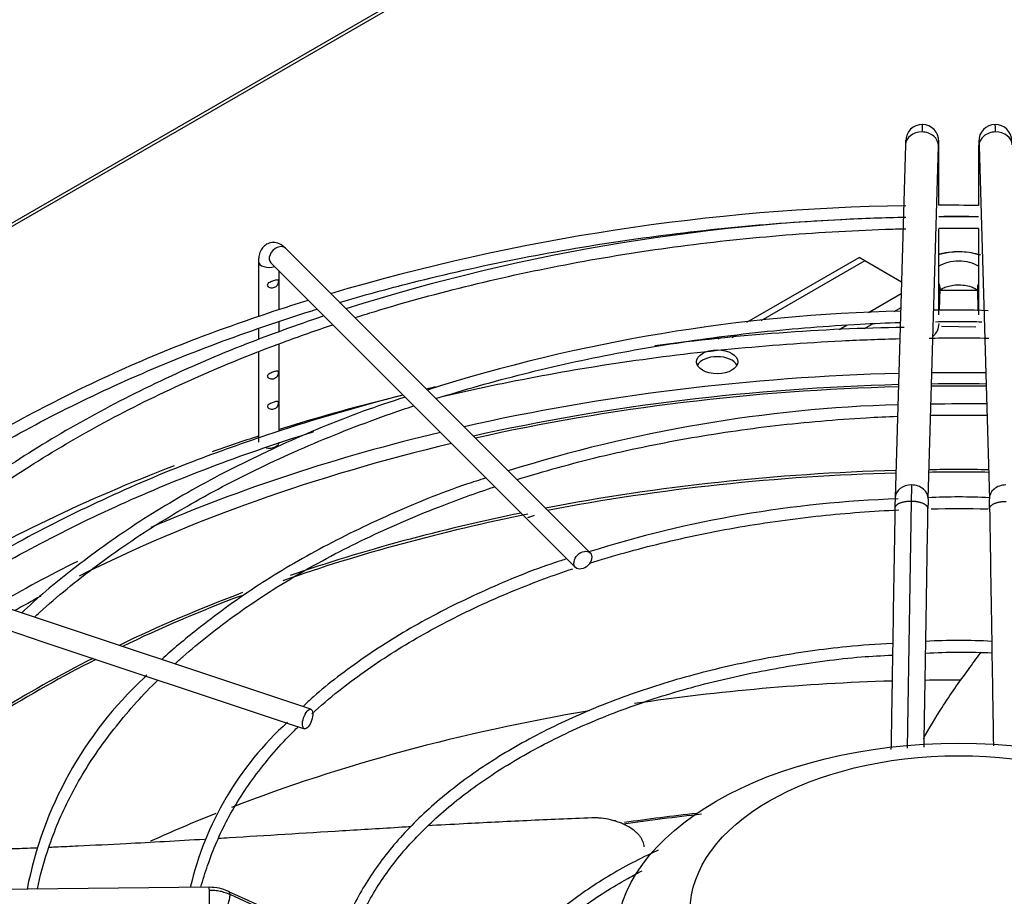
# Paper-space layout 'Layout1' of a CAD drawing. Units: inches. Extents: x 0 to 16.7, y -0.4 to 10.7.
# Drawn here: x 13.9 to 14.2, y 6.7 to 6.9 of the extents above; entities that cross this region are included whole.
import ezdxf

# ---------------------------------------------------------------- set-up
doc = ezdxf.new("R2010")
doc.units = ezdxf.units.IN
doc.header["$MEASUREMENT"] = 0
for name, color, linetype in [('0510F-3479_-_PAN', 7, 'Continuous'), ('118-00-11752_AF0', 7, 'Continuous'), ('A3G630-AR85-90', 7, 'Continuous'), ('Default', 7, 'Continuous'), ('MANIFOLD_SOLID_B', 7, 'Continuous')]:
    doc.layers.add(name, color=color, linetype=linetype)

# ---------------------------------------------------------------- blocks, each defined once
blk = doc.blocks.new('SE1')
at = {"layer": '0510F-3479_-_PAN', "color": 7, "linetype": 'Continuous'}
for p, q in [((14.17255730007279, 7.02005559350626), (12.26798728203374, 5.920451580901048)), ((14.17411980007279, 7.019900815934833), (12.26954978203374, 5.920296803329621))]:
    blk.add_line(p, q, dxfattribs=at)
at = {"layer": '118-00-11752_AF0', "color": 7, "linetype": 'Continuous'}
for p, q in [((14.15967293199456, 6.856657211143976), (14.19305526743556, 6.875930511497017)), ((14.19479519553888, 6.874925963538198), (14.16383541009857, 6.857051323080189)), ((14.19479519553888, 6.874925963538198), (14.19305526743556, 6.875930511497017)), ((14.20568317580365, 6.8686397852014), (14.19479519553888, 6.874925963538198)), ((14.20557895144115, 6.865079200570154), (14.19588770458901, 6.859483956591284)), ((14.22831006498624, 6.866106032459769), (14.2172053311637, 6.866106032459769)), ((14.2054593101984, 6.86099193383117), (14.20338270233773, 6.85979300372381)), ((14.18948229351269, 6.855785790782103), (14.18711144405095, 6.85441698020716)), ((14.19714753066222, 6.856193125678513), (14.19453832288731, 6.854686698867295)), ((14.15109199170439, 6.851703002957551), (14.15186229382056, 6.852147737091679)), ((14.15639013947363, 6.852752794080689), (14.15516446043734, 6.852045147959145))]:
    blk.add_line(p, q, dxfattribs=at)
blk.add_arc((14.22297604384777, 6.007360353088813), 0.7069450362188014, 96.241668496452, 98.14591870550917, dxfattribs=at)
blk.add_ellipse((14.15081377111959, 6.844861576718976), major_axis=(-0.006151574803149634, -5.57890580122758e-16), ratio=0.5773502691895773, dxfattribs=at)
for centre, major_axis, ratio, start_param, end_param in [((14.15081377111959, 6.842852480801339), (-0.006151574803149634, -3.348361254786312e-16), 0.5773502691895709, 3.428349205828196, 5.99642875494214), ((14.22275769807497, 6.609294419456073), (-0.402437600632136, -3.436646095258436e-16), 0.5773502691895588, 4.756811732439695, 5.087187084441906), ((14.22275769807497, 6.609294419456073), (-0.402437600632136, -3.436646095258436e-16), 0.5773502691895588, 4.692460567251231, 4.732317393518152), ((14.22275769807497, 6.606624072876094), (0.4012813587233023, 8.046639584566879e-16), 0.5773502691895588, 1.550566857806296, 1.591025795783499), ((14.22275769807497, 6.606624072876094), (0.4012813587233023, 8.046639584566879e-16), 0.5773502691895588, 1.615591123069994, 1.939332103374662), ((14.22275769807497, 6.60731066746905), (0.398968874905758, 3.425728043669382e-16), 0.5773502691895587, 1.615898700369792, 1.939934494643893), ((14.22275769807497, 6.60731066746905), (0.398968874905758, 3.425728043669382e-16), 0.5773502691895587, 1.550401961419857, 1.591190692169945), ((14.22275769807497, 6.609294419456073), (-0.4244586614173227, -5.656272590110649e-16), 0.5773502691895592, -1.170319246741453, -1.073772485519076), ((14.22275769807497, 6.609294419456073), (-0.402437600632136, -3.436646095258436e-16), 0.5773502691895588, 5.106091799121537, 5.353330406598811), ((14.22275769807497, 6.60731066746905), (0.398968874905758, 3.425728043669382e-16), 0.5773502691895587, 1.959018782277556, 2.287049862376772), ((14.22275769807497, 6.609294419456073), (-0.4244586614173227, -5.656272590110649e-16), 0.5773502691895592, -1.057209655516804, -1.019396746320098), ((14.22275769807497, 6.609294419456073), (-0.4244586614173227, -5.656272590110649e-16), 0.5773502691895592, -0.9879491122788906, -0.7654949998968927), ((14.22275769807497, 6.587527006526531), (0.3901579886232774, 9.082000633780032e-16), 0.5773502691895585, 1.618787835103545, 1.891776722828261), ((14.22275769807497, 6.586840411933577), (-0.3900098425196848, -5.656272590110649e-16), 0.5773502691895591, 4.76045680492326, 5.031734626948229), ((14.22275769807497, 6.586840411933577), (-0.3900098425196848, -5.656272590110649e-16), 0.5773502691895591, 4.689600226037122, 4.735177734732256), ((14.22275769807497, 6.587527006526531), (0.3901579886232774, 9.082000633780032e-16), 0.5773502691895585, 1.548074194973394, 1.593518458616401), ((14.22275769807497, 6.586840411933577), (-0.3900098425196848, -5.656272590110649e-16), 0.5773502691895591, -1.235604592228221, -1.02839035398838), ((14.22275769807497, 6.587527006526531), (0.3901579886232774, 9.082000633780032e-16), 0.5773502691895585, -4.371733387697305, -4.176831524033514), ((14.22275769807497, 6.609294419456073), (-0.402437600632136, -3.436646095258436e-16), 0.5773502691895588, -0.8604187448534457, -0.7790186991743857), ((14.22275769807497, 6.60731066746905), (0.398968874905758, 3.425728043669382e-16), 0.5773502691895587, -3.957502317110126, -3.930603195388202), ((14.22275769807497, 6.587527006526531), (0.3901579886232774, 9.082000633780032e-16), 0.5773502691895585, -4.133839851142831, -4.016674372364276), ((14.22275769807497, 6.586840411933577), (-0.3900098425196848, -5.656272590110649e-16), 0.5773502691895591, -0.9910829980620361, -0.8780352556257771), ((14.22275769807497, 6.587527006526531), (0.3901579886232774, 9.082000633780032e-16), 0.5773502691895585, -3.990246356804617, -3.783507051311316), ((14.22275769807497, 6.586840411933577), (-0.3900098425196848, -5.656272590110649e-16), 0.5773502691895591, -0.8515697613424358, -0.6433375749893031), ((14.22275769807497, 6.524912390915309), (0.3900098425196852, 3.436646095258436e-16), 0.5773502691895595, 1.621876947865791, 1.820945619387851), ((14.22275769807497, 6.524912390915309), (0.3900098425196852, 3.436646095258436e-16), 0.5773502691895595, 1.568872553008745, 1.596589812884996), ((14.22275769807497, 6.524912390915309), (0.3900098425196852, 3.436646095258436e-16), 0.5773502691895595, 1.85682822408593, 2.159467529626552), ((14.22275769807497, 6.524912390915309), (0.3900098425196852, 3.436646095258436e-16), 0.5773502691895595, -4.109198457603231, -4.047180952448374), ((14.22275769807497, 6.474106102047809), (0.4165912436572345, 5.656272590110649e-16), 0.577350269189559, -4.523892355068392, -4.471044881575782)]:
    blk.add_ellipse(centre, major_axis=major_axis, ratio=ratio, start_param=start_param, end_param=end_param, dxfattribs=at)
at = {"layer": 'A3G630-AR85-90', "color": 7, "linetype": 'Continuous'}
for centre, major_axis, ratio in [((14.22275769807497, 6.672329805414854), (-0.1021452410775666, -1.163416423916165e-16), 0.577350269189561), ((14.22275769807497, 6.681370735541649), (-0.0799704724079592, -2.273229671342272e-16), 0.5773502691895583)]:
    blk.add_ellipse(centre, major_axis=major_axis, ratio=ratio, dxfattribs=at)
for points, knots in [([(14.21222231869568, 6.732606390335121), (14.21394912348669, 6.735760872026703), (14.21580023391731, 6.738869688381008), (14.21900762396154, 6.743844449335977), (14.22029619721202, 6.74573405787654), (14.22294040588873, 6.749511253818932), (14.22428433756455, 6.751395640315518), (14.22681385426851, 6.754877315007668), (14.22799357362097, 6.756475908626246), (14.2291888676542, 6.75807061180963)], [0.5267102433691737, 0.5267102433691737, 0.5267102433691737, 0.5267102433691737, 0.5780705294411178, 0.5780705294411178, 0.6102747874194512, 0.6102747874194512, 0.6424790453977847, 0.6424790453977847, 0.6699295807266629, 0.6699295807266629, 0.6699295807266629, 0.6699295807266629]), ([(14.05953379216202, 6.706385844311725), (14.05866562854471, 6.706335039489911), (14.05779958603999, 6.706284036453074), (14.05392780123991, 6.706054648553622), (14.05094166133227, 6.705874075679311), (14.04502226615003, 6.705513791506876), (14.04208736900948, 6.705333539734967), (14.02754692663062, 6.7044362124657), (14.01632958354966, 6.703731495583249), (14.00446262516979, 6.703015401105196), (14.00334715811497, 6.702948385379544), (14.00223685300322, 6.702882002209535)], [0.1785251038945393, 0.1785251038945393, 0.1785251038945393, 0.1785251038945393, 0.1875000000000008, 0.1875000000000008, 0.2187500000000009, 0.2187500000000009, 0.250000000000001, 0.250000000000001, 0.3750000000000009, 0.3750000000000009, 0.3880344090269522, 0.3880344090269522, 0.3880344090269522, 0.3880344090269522]), ([(14.11351605300364, 6.709028097414778), (14.10699353650237, 6.708782212504105), (14.100539811584, 6.708508667079689), (14.08778571940807, 6.70791825313478), (14.08148884314071, 6.707601491803137), (14.07170351201531, 6.707077843588253), (14.06815480482683, 6.706881223215053), (14.06463847500354, 6.706680760482128)], [0, 0, 0, 0, 0.06250000000000022, 0.06250000000000022, 0.1250000000000006, 0.1250000000000006, 0.1610167168052951, 0.1610167168052951, 0.1610167168052951, 0.1610167168052951]), ([(14.12909690255028, 6.700402599807918), (14.12907418475394, 6.700948549766231), (14.12894458368962, 6.701496452100621), (14.12859659715906, 6.702320483577714), (14.12845442967271, 6.70259605148574), (14.12811760071125, 6.703145789293686), (14.12792567449604, 6.703415662830527), (14.12749648093068, 6.703945802322297), (14.12725920859157, 6.704206067167671), (14.12673917637032, 6.704716991846313), (14.12645535010457, 6.704968503066042), (14.12553972108334, 6.70570248926972), (14.12485975074992, 6.706153228366492), (14.12373850874363, 6.706773384670321), (14.12334577107864, 6.706971561943887), (14.12253362896177, 6.707344211790166), (14.12211789878211, 6.707517183347135), (14.12126773949581, 6.707837304627462), (14.12083330883633, 6.707984452172125), (14.11994561706397, 6.708252766536312), (14.11948972882247, 6.708374521372006), (14.11811190491198, 6.708694635023672), (14.11719049403225, 6.708846786695073), (14.11580417884806, 6.70898505476623), (14.11533929229403, 6.709016042232388), (14.11441906647758, 6.709045963547469), (14.11396468013043, 6.709045035281168), (14.11351605300364, 6.709028097414778)], [0, 0, 0, 0, 0.1250000000000069, 0.1250000000000069, 0.1875000000000064, 0.1875000000000064, 0.2500000000000059, 0.2500000000000059, 0.3125000000000054, 0.3125000000000054, 0.3750000000000049, 0.3750000000000049, 0.500000000000004, 0.500000000000004, 0.5625000000000036, 0.5625000000000036, 0.6250000000000031, 0.6250000000000031, 0.6875000000000027, 0.6875000000000027, 0.7500000000000022, 0.7500000000000022, 0.8750000000000012, 0.8750000000000012, 0.9375000000000007, 0.9375000000000007, 1, 1, 1, 1]), ([(13.99817164437682, 6.702640462106157), (13.99009082706169, 6.702163462999231), (13.98229298977379, 6.701722643311346), (13.96991529728095, 6.701073198197414), (13.96515881064933, 6.700837844852705), (13.95822860519242, 6.700514379440398), (13.95595011193395, 6.700411279782637), (13.95300230707379, 6.700282670868095), (13.95230067018216, 6.700252422753037), (13.95160239316696, 6.700222693636802)], [0.4040338748721563, 0.4040338748721563, 0.4040338748721563, 0.4040338748721563, 0.5000000000000007, 0.5000000000000007, 0.5625000000000007, 0.5625000000000007, 0.5937500000000007, 0.5937500000000007, 0.6035721983954752, 0.6035721983954752, 0.6035721983954752, 0.6035721983954752]), ([(13.94834311094578, 6.700086736942928), (13.9479210490016, 6.700069504894795), (13.94750027935705, 6.700052474855601), (13.94490651598912, 6.699948434848595), (13.94276606494727, 6.699866666711861), (13.9385549695313, 6.699714640859971), (13.93647993767191, 6.699644238537812), (13.93343049096482, 6.69954798220111), (13.93242341181714, 6.699517421027161), (13.93042342213471, 6.699459238933446), (13.92943134763091, 6.699431646189391), (13.92648033649362, 6.699353487601917), (13.92454668511517, 6.699307555642653), (13.91885691527577, 6.699189159721565), (13.9152143859119, 6.699136042588798), (13.9108173601488, 6.699102893917366), (13.90994530003686, 6.699097931001676), (13.90822077470282, 6.699091428161585), (13.90736974255048, 6.699089885955369), (13.90521822836828, 6.699090291200787), (13.90392782297668, 6.699094479347202), (13.90265769570874, 6.699102659645125)], [0.6189712254567419, 0.6189712254567419, 0.6189712254567419, 0.6189712254567419, 0.6250000000000006, 0.6250000000000006, 0.6562500000000004, 0.6562500000000004, 0.6875000000000004, 0.6875000000000004, 0.7031250000000004, 0.7031250000000004, 0.7187500000000004, 0.7187500000000004, 0.7500000000000003, 0.7500000000000003, 0.8125000000000001, 0.8125000000000001, 0.828125, 0.828125, 0.84375, 0.84375, 0.8680710499235011, 0.8680710499235011, 0.8680710499235011, 0.8680710499235011])]:
    blk.add_open_spline(points, degree=3, knots=knots, dxfattribs=at)
at = {"layer": 'MANIFOLD_SOLID_B', "color": 7, "linetype": 'Continuous'}
for p, q in [((14.20687785369968, 6.909453196328147), (14.20380075375321, 6.804331183432406)), ((14.2136390594513, 6.804043199506841), (14.21671615939777, 6.909165212402582)), ((14.22879923675216, 6.909165212402582), (14.23187633669863, 6.80404319950684)), ((14.21684304261627, 6.891516669707459), (14.21684304261627, 6.907544608160785)), ((14.22867235353367, 6.907544608160785), (14.22867235353367, 6.891387820800882)), ((14.21684304261627, 6.858824032158082), (14.21684304261627, 6.884485114480364)), ((14.22867235353367, 6.884593798895149), (14.22867235353367, 6.858824032158082)), ((14.11297394678679, 6.787970197356644), (14.02223821844033, 6.878705925703086)), ((14.0142193122482, 6.874778758420656), (14.0142193122482, 6.858297774457782)), ((14.01788839818205, 6.874356105444803), (14.10862412652851, 6.783620377098361)), ((14.02037088705135, 6.860489622402855), (14.02037088705135, 6.871873616575503)), ((14.2170328952681, 6.86021515833934), (14.21722066685156, 6.866629940816718)), ((14.22829472929837, 6.866629940816718), (14.22848636326264, 6.860083209019608)), ((14.02037088705135, 6.853719855438071), (14.02037088705135, 6.856731285099896)), ((14.0142193122482, 6.854623842795288), (14.0142193122482, 6.851501952167137)), ((14.22785702754757, 6.855232975093337), (14.21763725050112, 6.855344292405654)), ((14.02037088705135, 6.824325895885384), (14.02037088705135, 6.850222342901782)), ((14.0142193122482, 6.847726483969979), (14.0142193122482, 6.820934987827977)), ((14.20861609360053, 6.803318597767462), (14.20742830517604, 6.729783909544475)), ((14.02981225753147, 6.741393937253795), (13.87265336597364, 6.793780234439728)), ((13.93952409239424, 6.765005663107913), (13.94996167451189, 6.761526469068696)), ((13.9499616745119, 6.761526469068697), (13.96043701059028, 6.758034690375902)), ((13.96043701059028, 6.758034690375902), (13.97083076617578, 6.754570105180737)), ((13.97083076617578, 6.754570105180737), (13.98129215827574, 6.751082974480752)), ((13.98129215827574, 6.751082974480752), (13.99174364973056, 6.747599143995813)), ((13.99174364973056, 6.747599143995812), (14.00218390236083, 6.744119059785721)), ((14.00218390236083, 6.744119059785722), (14.01262564055066, 6.74063848038911)), ((14.01262564055066, 6.74063848038911), (14.0230606829599, 6.737160132919366)), ((14.0230606829599, 6.737160132919366), (14.02786695877398, 6.735558040981338)), ((13.99954577211862, 6.688369196032417), (13.81746910478926, 6.686592631549999)), ((14.09681835455775, 6.644365424389612), (14.00573656035868, 6.68618604463723))]:
    blk.add_line(p, q, dxfattribs=at)
for centre, radius, start, end in [((14.2119550558572, 6.910592946191348), 0.004992046565825254, 90.43622269811056, 179.6096896691008), ((14.21177104982844, 6.910550329191473), 0.005036635403337103, 359.2880983097158, 88.3389073967217), ((14.2337443463215, 6.91055032919147), 0.005036635403340302, 91.66109260331783, 180.711901690314), ((14.23356034029275, 6.910592946191357), 0.004992046565816179, 0.3903103309408698, 89.56377730201098), ((14.14507865629592, 6.908206035193723), 0.07176737258754924, 359.47646047697, 1.913119308075586), ((14.30043673985415, 6.90820603519373), 0.07176737258768431, 178.0868806919387, 180.5235395230311), ((14.21743665955329, 6.250229783768544), 0.6412334633259141, 90.9328418018447, 106.4709189782541), ((14.21122831249922, 5.769837000623885), 1.121706550585361, 89.108911676651, 89.71317783753295), ((14.22237842653468, 6.691996694273502), 0.1961544529652156, 88.15971885459483, 91.6182218912794), ((14.21725179908128, 6.299861306270389), 0.5880905021511923, 90.99919362822835, 107.5235771581823), ((14.21743665955329, 6.250229783768544), 0.6412334633259141, 107.0943145776438, 108.0720461428724), ((14.21743548184231, 6.353543508042133), 0.5065828640711196, 91.3332568579855, 107.5806267395537), ((14.22105665977085, 6.570986170180053), 0.2892918062975547, 87.93123361062871, 91.12861008819628), ((14.21188924490476, 6.856290337637706), 0.004985017055501676, 309.6068774469326, 359.5330348336497), ((14.21638540383384, 6.218607652164837), 0.6365899369023235, 90.89095529690758, 97.59254034627192), ((14.21638540383384, 6.218607652164837), 0.6365899369023235, 103.5884215851052, 103.8360153871435), ((14.21638540383384, 6.218607652164837), 0.6365899369023235, 104.4834794031133, 108.1088998001974), ((14.22693603005482, 5.960529541514655), 0.8718156698666327, 89.72973587527112, 90.81972654281805), ((14.21777611362134, 6.40353279062877), 0.4287692312489466, 91.75955907954776, 107.5405453278656), ((14.51793872453644, 6.796747466176801), 0.3094310282268509, 177.877910260522, 178.7830134374875), ((14.21614050189229, 6.46078599844197), 0.3434504401464226, 91.90798930100212, 107.5546274003918), ((14.44533170593766, 6.797690220928821), 0.2416221931965886, 178.4223506404317, 179.1354282717988), ((14.44579048591329, 6.797685900879137), 0.2322384962726213, 178.4341793355376, 179.1404362733269), ((14.22272536714898, 6.614604650471003), 0.190013871263423, 87.23933093894703, 92.74116375387024), ((13.9997249103703, 6.79768590088217), 0.2322384961389424, 0.8595637264074116, 1.565820664616064), ((14.22278942173442, 6.569554664096865), 0.1923189068938144, 87.07836357157697, 92.93894699150147), ((14.22373397408778, 6.527261442550098), 0.2310415084321432, 87.79011923918421, 92.69380445342672), ((14.05930315035774, 6.665869142700515), 0.1160884196783155, 132.9895093310575, 169.1117488257905), ((14.08676555220941, 6.666797277405554), 0.09532665388849841, 132.0977568425884, 166.9755801592063), ((13.99971285053089, 6.674804121333951), 0.01356598661394156, 65.67111130709924, 90.70765413841819), ((33.3698696111777, 48.74139904130818), 46.29843473712377, 245.2755107808619, 245.3995427532182)]:
    blk.add_arc(centre, radius, start, end, dxfattribs=at)
for centre, major_axis, ratio, start_param, end_param in [((14.21179700654873, 6.909309204365364), (0.00491915284904347, -0.0001439919627825322), 0.816380005780755, 1.594688609530017, 3.141592653589789), ((14.21179700654873, 6.909309204365364), (-0.00491915284904328, 0.0001439919627830898), 0.8163800057808089, 3.141592653589793, 4.736281263119543), ((14.23371838960121, 6.909309204365364), (0.004919152849043277, 0.0001439919627819751), 0.8163800057807868, 1.546904044059867, 3.141592653589935), ((14.23371838960121, 6.909309204365364), (-0.004919152849043278, -0.000143991962781529), 0.8163800057807877, 3.141592653590046, 4.688496697649734), ((14.21192178277374, 6.907544608160785), (-0.00492125984252044, 5.573570160614954e-16), 0.5773502691895394, 2.857215164913283, 3.143126958734933), ((14.23359361337619, 6.907544608160785), (0.004921259842520054, -1.11490211767493e-16), 0.5773502691895986, 3.141132356219345, 3.425970142264827), ((14.02006330831119, 6.876531015573944), (-0.002174910129141261, -0.002174910129142262), 0.7071067811865492, 3.141592653589756, 6.283185307179586), ((14.22275769807497, 6.870187827210202), (-0.01284017184190436, -3.346226998541262e-15), 0.5773502691895642, 4.233676484342977, 5.175021883552115), ((14.01729509964977, 6.874778758420656), (-0.003075787401574913, 1.113814977885576e-16), 0.5773502691895278, 0.0004312686305967262, 2.14246094295819), ((14.22275769807497, 6.8701878272102), (0.008075182488799059, 3.348361254786312e-16), 0.5773502691895427, 0.7488848848388772, 2.392707768750868), ((14.21230151400252, 6.866773932779478), (-0.004919152849045788, 0.0001439919627102626), 0.8163800057804451, 3.141592653577316, 3.560552946794088), ((14.23321388214742, 6.866773932779475), (0.004919152849046947, 0.0001439919627071401), 0.8163800057810192, 2.722632360387295, 3.141592653589793), ((14.01729509964977, 6.820934987827978), (0.003075787401575106, 1.333910153156379e-19), 0.5773502691894976, 4.444221640657192, 6.283185307179586), ((14.20871990660226, 6.804187191469622), (0.004919152849043279, -0.0001439919627828667), 0.8163800057807936, 1.594688609530074, 3.139433598716856), ((14.20871990660226, 6.804187191469622), (-0.004919152849043279, 0.0001439919627821976), 0.8163800057807635, 3.138708010577986, 4.736281263119756), ((14.23679548954768, 6.804187191469624), (0.004919152849043085, 0.0001439919627834249), 0.8163800057808367, 1.54690404405963, 3.146520503530246), ((13.9995937877124, 6.683448170433993), (4.801559377957119e-05, -0.004921025598424712), 0.01379684123686026, 2.526045633818842, 3.141592653597421), ((13.9995937877124, 6.683448170433993), (-4.801559377976434e-05, 0.004921025598424601), 0.01379684123692216, 3.141592653589793, 5.667638287408979)]:
    blk.add_ellipse(centre, major_axis=major_axis, ratio=ratio, start_param=start_param, end_param=end_param, dxfattribs=at)
for centre, major_axis, ratio in [((14.11079903665765, 6.785795287227502), (0.002174910129141647, 0.002174910129142039), 0.7071067811865808), ((14.02883960815273, 6.738475989117562), (0.0009726493787426233, 0.002917948136228117), 0.4082482904638865)]:
    blk.add_ellipse(centre, major_axis=major_axis, ratio=ratio, dxfattribs=at)
for points, knots in [([(14.21191734829403, 6.915584819337527), (14.21191472605943, 6.915585236404922), (14.21190384010075, 6.915569185907926), (14.21188379306945, 6.915413076013746), (14.21185563847315, 6.914958411850145), (14.21182685521681, 6.914277492991464), (14.21180684776927, 6.913663598771315), (14.21179700654873, 6.913327396200639)], [0.6069385439780157, 0.6069385439780157, 0.6069385439780157, 0.6069385439780157, 0.6363636363643708, 0.7272727272736002, 0.8181818181828296, 0.9090909090920691, 1, 1, 1, 1]), ([(14.23371838960121, 6.913327396200639), (14.23370854838067, 6.91366359877131), (14.23368854093313, 6.91427749299145), (14.23365975767679, 6.914958411850145), (14.23363160308048, 6.915413076013736), (14.23360572120474, 6.915614622907231), (14.23358567621898, 6.915574610092595), (14.23357485034483, 6.915458061473459), (14.23357136762769, 6.915408821770193)], [0, 0, 0, 0, 0.09090909090884781, 0.1818181818179891, 0.2727272727271304, 0.3636363636362717, 0.454545454545413, 0.4999999999999779, 0.4999999999999779, 0.4999999999999779, 0.4999999999999779]), ([(14.20695150878311, 6.910841120173284), (14.206950599009, 6.910842089277244), (14.20694314360818, 6.910841754523135), (14.20692710420886, 6.910703150587094), (14.20690280648949, 6.910235757168772), (14.2068873262704, 6.909754582987398), (14.20687820417092, 6.909464502699521)], [0.2149722828778079, 0.2149722828778079, 0.2149722828778079, 0.2149722828778079, 0.250178042239632, 0.499832909675886, 0.7498481108057898, 1, 1, 1, 1]), ([(14.21671580892654, 6.90915390603117), (14.2167246119979, 6.909433838756029), (14.216739550828, 6.909898179684543), (14.2167629992622, 6.910349256171778), (14.21677847834884, 6.910483014137346), (14.21678567345245, 6.910483329676272), (14.21678655164459, 6.91048239302014)], [0, 0, 0, 0, 0.2501504986899036, 0.500165180129212, 0.7498296243211314, 0.7850451430748716, 0.7850451430748716, 0.7850451430748716, 0.7850451430748716]), ([(14.22872884450535, 6.910482393020141), (14.22872972269749, 6.910483329676275), (14.2287369178011, 6.910483014137347), (14.22875239688773, 6.910349256171775), (14.22877584532194, 6.909898179684562), (14.22879078415204, 6.909433838756055), (14.2287995872234, 6.9091539060312)], [0.2149548569256981, 0.2149548569256981, 0.2149548569256981, 0.2149548569256981, 0.2501703756792516, 0.499834819874277, 0.7498495013106111, 1, 1, 1, 1]), ([(14.03838317068942, 6.862576653994177), (14.04547215794105, 6.864664939264014), (14.06265900958351, 6.86936521131103), (14.09068942265239, 6.875680437402627), (14.1224888367762, 6.88116533959448), (14.15496190560845, 6.885133297177423), (14.18323384159132, 6.887214495843511), (14.20062662859686, 6.887841929499217), (14.20698761230734, 6.887984782562957)], [0.6748614820820916, 0.6748614820820916, 0.6748614820820916, 0.6748614820820916, 0.6842371692795369, 0.6972546240503974, 0.7102729616523036, 0.7232920178325274, 0.7363116030687009, 0.743807889944037, 0.743807889944037, 0.743807889944037, 0.743807889944037]), ([(14.21684084138971, 6.888136899417392), (14.21824565703779, 6.888148731283302), (14.22219068413596, 6.888170123731674), (14.22613595354339, 6.888158277679548), (14.22867586542802, 6.888136880011037)], [0.7476770468325498, 0.7476770468325498, 0.7476770468325498, 0.7476770468325498, 0.7493315147160426, 0.7523227986134283, 0.7523227986134283, 0.7523227986134283, 0.7523227986134283]), ([(14.04291703593231, 6.858031865579226), (14.04491002536107, 6.858664996050374), (14.0562415989946, 6.862187192773736), (14.07747133008241, 6.867989057221147), (14.10728861522515, 6.874407356045538), (14.1379496059639, 6.879337678855309), (14.16923043286125, 6.882743481042626), (14.19235988372518, 6.884098892883303), (14.20496995215584, 6.884466093954434), (14.20699164657623, 6.884515449784582)], [0.3365343227026332, 0.3365343227026332, 0.3365343227026332, 0.3365343227026332, 0.3424804614543657, 0.3701722500880442, 0.3978664105543224, 0.4255626280380714, 0.4532604758092045, 0.4809594684126178, 0.486246009167377, 0.486246009167377, 0.486246009167377, 0.486246009167377]), ([(14.02223821844033, 6.878705925703086), (14.02159661095198, 6.879274561088462), (14.02062202009299, 6.88006797884152), (14.01867541457263, 6.880508642806161), (14.01696347473502, 6.880164892747319), (14.01561055243243, 6.879192623248792), (14.01471766996602, 6.877825343108653), (14.01428762310355, 6.876324213887345), (14.01423566698902, 6.875311855746745), (14.0142193122482, 6.874778758420677)], [0, 0, 0, 0, 0.198664647734786, 0.3414402188318113, 0.4748447785504956, 0.609130832069434, 0.7343059498034723, 0.8814988064341169, 1, 1, 1, 1]), ([(14.22933536207745, 6.876638357210696), (14.22843536967189, 6.876927736153644), (14.22563506882527, 6.877605840716599), (14.22144797695246, 6.877713603471499), (14.21815119558015, 6.877277123704383), (14.2170009592385, 6.876969187674987)], [0.4886074659158047, 0.4886074659158047, 0.4886074659158047, 0.4886074659158047, 0.5802799379334675, 0.7625215795819575, 0.8767943881188237, 0.8767943881188237, 0.8767943881188237, 0.8767943881188237]), ([(14.01954277383339, 6.869318851239946), (14.01925354723183, 6.869245636531331), (14.01888386599042, 6.869114608537567), (14.01808038382321, 6.868841232105886), (14.01763427313966, 6.8686959212574), (14.01698204774332, 6.868203033997172), (14.01684502795526, 6.867817537199218), (14.01716360013048, 6.867131496760609), (14.01757761800832, 6.866900435775372), (14.01839317922708, 6.866798997653468), (14.01881316712672, 6.86688991199015), (14.01950374002395, 6.867272415952058), (14.01978885586799, 6.867584434499552), (14.02011554353073, 6.868396337352024), (14.02015912283213, 6.868880282127146), (14.02002466979056, 6.869381158195782), (14.01983200043494, 6.86939206594856), (14.01954277383339, 6.869318851239946)], [0, 0, 0, 0, 0.125, 0.125, 0.25, 0.25, 0.375, 0.375, 0.5, 0.5, 0.625, 0.625, 0.75, 0.75, 0.875, 0.875, 1, 1, 1, 1]), ([(14.21710190650725, 6.866116752786191), (14.21710237869324, 6.866117248970931), (14.21715435564241, 6.866210838266457), (14.2177251188861, 6.866666464988902), (14.2189410380602, 6.867236505879164), (14.2206624415805, 6.867654372482487), (14.22213147728787, 6.867847066540335), (14.22281150571305, 6.867786109860767), (14.22282643564428, 6.867784769299568)], [0.2451883759244678, 0.2451883759244678, 0.2451883759244678, 0.2451883759244678, 0.3593846391868374, 0.5044808570344947, 0.6553125473497393, 0.8184983704477986, 0.9965593721128889, 1, 1, 1, 1]), ([(14.22282643564428, 6.867784769299568), (14.22363155477268, 6.867746296066398), (14.22501770151461, 6.867667757091304), (14.22684792342261, 6.867136391786034), (14.22801575389948, 6.86652483589187), (14.22839438237695, 6.866155563910713), (14.22842080514904, 6.866114251802984), (14.22841910343536, 6.86611606419712)], [0, 0, 0, 0, 0.185020264924822, 0.3712529845430043, 0.5229455006011852, 0.6846167597670758, 0.7515196695402402, 0.7515196695402402, 0.7515196695402402, 0.7515196695402402]), ([(14.0185179285551, 6.859829400686909), (14.0096354868372, 6.856795490493465), (13.99328889423332, 6.851146131447688), (13.96732401937756, 6.840021940561479), (13.94228901728678, 6.827452567524216), (13.91887987330178, 6.813600409600011), (13.90064925211149, 6.800831525664393), (13.88997794159788, 6.792415724983582), (13.88623659679822, 6.789275483789149)], [0, 0, 0, 0, 0.1317731623398961, 0.2878061259011974, 0.4438557026105567, 0.599921007308245, 0.7559985086838584, 0.84833410719186, 0.84833410719186, 0.84833410719186, 0.84833410719186]), ([(13.89012807798343, 6.787969285605332), (13.89466239936649, 6.791726671364032), (13.90595794501033, 6.800523532596359), (13.92548834222371, 6.813688655177978), (13.94902536652354, 6.827152773655599), (13.97439762528873, 6.839466818225948), (14.00143581999245, 6.850547351373025), (14.02094372826316, 6.857230552963169), (14.03118276738228, 6.860403043349685), (14.03168807844039, 6.860558814538469)], [0.5967827500034459, 0.5967827500034459, 0.5967827500034459, 0.5967827500034459, 0.6061483930153471, 0.6191630464614589, 0.6321769313938655, 0.6451908108724258, 0.6582052965385706, 0.6712207149622865, 0.6718955820282879, 0.6718955820282879, 0.6718955820282879, 0.6718955820282879]), ([(14.03369694070824, 6.858547100913547), (14.02522093727732, 6.855622788968605), (14.00948501738735, 6.850095847786489), (13.98463849371494, 6.839268798398254), (13.96087989329569, 6.827034152636833), (13.93875666501558, 6.813539365293942), (13.91928832270564, 6.79929186007003), (13.90695863961594, 6.788985314160382), (13.90197714083214, 6.784006114302435)], [0.007780066074191506, 0.007780066074191506, 0.007780066074191506, 0.007780066074191506, 0.1469564544497344, 0.3095737376726747, 0.4722107425945746, 0.6348661023798984, 0.7975348396941179, 0.9548079252503302, 0.9548079252503302, 0.9548079252503302, 0.9548079252503302]), ([(13.90571315695707, 6.782763558212015), (13.90706586070746, 6.784026638470353), (13.91409071133642, 6.790436283379613), (13.92782673588374, 6.801611002560163), (13.94834467788293, 6.815604430508788), (13.97086212121111, 6.828544021748322), (13.99521619263427, 6.840334657306346), (14.01731050828789, 6.849299045736204), (14.03132068017874, 6.854220394595073), (14.03634862198067, 6.855894994643431)], [0.1696073621542808, 0.1696073621542808, 0.1696073621542808, 0.1696073621542808, 0.1763507285536332, 0.2040448566120405, 0.2317327265098944, 0.2594184597081239, 0.2871040953321958, 0.3147911563902311, 0.3299648198624887, 0.3299648198624887, 0.3299648198624887, 0.3299648198624887]), ([(14.06703965644742, 6.833912615918933), (14.07123441668019, 6.835235527889666), (14.08425933256984, 6.839130250693363), (14.10680074181719, 6.844788517711434), (14.13500142091889, 6.85016217637273), (14.16393907013938, 6.854029157583621), (14.18750294136811, 6.855892447041283), (14.20133731561773, 6.856469148146697), (14.20530746926601, 6.856592424785351)], [0.3368022342118831, 0.3368022342118831, 0.3368022342118831, 0.3368022342118831, 0.3512189875828281, 0.3810307618122743, 0.4108455257940493, 0.4406627660942577, 0.470481835600175, 0.4824667459296686, 0.4824667459296686, 0.4824667459296686, 0.4824667459296686]), ([(14.21585767973362, 6.856820874877515), (14.21825449587177, 6.856850276808688), (14.22285752223, 6.856877325455313), (14.22746046041511, 6.856847861757616), (14.22966558381937, 6.85682078037574)], [0.4930754725009112, 0.4930754725009112, 0.4930754725009112, 0.4930754725009112, 0.5003020212520648, 0.5069506081967597, 0.5069506081967597, 0.5069506081967597, 0.5069506081967597]), ([(14.06932638919611, 6.834602357080057), (14.07641779301656, 6.836274974438148), (14.09394166484897, 6.840077671860194), (14.12248883677619, 6.845001613077008), (14.15496190560845, 6.848969570659952), (14.18263156453775, 6.85100643355076), (14.19941545804027, 6.851633723498243), (14.20516917626525, 6.85177786040873)], [0.6882314512480842, 0.6882314512480842, 0.6882314512480842, 0.6882314512480842, 0.6972546240503974, 0.7102729616523037, 0.7232920178325274, 0.7363116030687009, 0.743093495365077, 0.743093495365077, 0.743093495365077, 0.743093495365077]), ([(14.21391019252239, 6.85194237595243), (14.21629163727409, 6.85197237008069), (14.22221661592237, 6.852016862952127), (14.22814214115455, 6.851986378793483), (14.23168451923697, 6.851941364399938)], [0.7465264894832708, 0.7465264894832708, 0.7465264894832708, 0.7465264894832708, 0.7493315147160428, 0.7535039824484653, 0.7535039824484653, 0.7535039824484653, 0.7535039824484653]), ([(14.01954277383338, 6.842196056351842), (14.01925354723183, 6.842122841643229), (14.01888386599042, 6.841991813649464), (14.01808038382321, 6.841718437217784), (14.01763427313966, 6.841573126369297), (14.01698204774332, 6.841080239109069), (14.01684502795526, 6.840694742311116), (14.01716360013048, 6.840008701872508), (14.01757761800832, 6.83977764088727), (14.01839317922708, 6.839676202765365), (14.01881316712672, 6.839767117102047), (14.01950374002395, 6.840149621063956), (14.01978885586799, 6.840461639611449), (14.02011554353073, 6.841273542463921), (14.02015912283213, 6.841757487239042), (14.02002466979056, 6.842258363307679), (14.01983200043494, 6.842269271060457), (14.01954277383338, 6.842196056351842)], [0, 0, 0, 0, 0.125, 0.125, 0.25, 0.25, 0.375, 0.375, 0.5, 0.5, 0.625, 0.625, 0.75, 0.75, 0.875, 0.875, 1, 1, 1, 1]), ([(14.05788723181215, 6.834358097303117), (14.05341160608449, 6.832902759242897), (14.04132675457777, 6.828884022508555), (14.0207059668715, 6.820252811764465), (13.99815817587003, 6.809096797272546), (13.97721741646973, 6.796633263054626), (13.95933117190184, 6.783695624864268), (13.94812731581675, 6.774436632268819), (13.94371655254266, 6.7700949240732)], [0.01740239173978208, 0.01740239173978208, 0.01740239173978208, 0.01740239173978208, 0.1023372814241232, 0.274975441815331, 0.4476394671610801, 0.6203285026997454, 0.7930368984287994, 0.9482285850940273, 0.9482285850940273, 0.9482285850940273, 0.9482285850940273]), ([(14.01946018249891, 6.833132939624195), (14.01915500144982, 6.833046853229541), (14.01877505659335, 6.832915795293739), (14.01796652080447, 6.83263626291733), (14.01751961374839, 6.832480970923755), (14.01692667329295, 6.831951076751931), (14.01685028988089, 6.83154615008749), (14.01725892093877, 6.830889780963758), (14.01768826052173, 6.83069978704286), (14.01851079043805, 6.830651359809978), (14.01891447913908, 6.830758853265795), (14.01959023290895, 6.831187422739826), (14.01985369021776, 6.831525194270544), (14.02013530543283, 6.832356873207709), (14.02015961249737, 6.832818209520647), (14.01998118022128, 6.833243192379946), (14.01976536354801, 6.83321902601885), (14.01946018249891, 6.833132939624195)], [0, 0, 0, 0, 0.125, 0.125, 0.25, 0.25, 0.375, 0.375, 0.5, 0.5, 0.625, 0.625, 0.75, 0.75, 0.875, 0.875, 1, 1, 1, 1]), ([(13.94750078753865, 6.76883281203779), (13.94799102878546, 6.769286009701991), (13.95374001610305, 6.774550123972699), (13.96561945463839, 6.784309717939501), (13.98479381284233, 6.79734758906565), (14.00595963510585, 6.809327203219778), (14.02894147803729, 6.820147629685248), (14.04749373015773, 6.827362568147494), (14.05822053939427, 6.831034131158142), (14.06046287698088, 6.831780856496191)], [0.1695755474912592, 0.1695755474912592, 0.1695755474912592, 0.1695755474912592, 0.1723761091662883, 0.202191450487845, 0.2319979226717853, 0.2618014834611578, 0.2916049649344813, 0.3214104593827298, 0.3292187291728969, 0.3292187291728969, 0.3292187291728969, 0.3292187291728969]), ([(14.09115562327904, 6.809788648291174), (14.09118258158158, 6.809797067487221), (14.0992301510266, 6.812309359050228), (14.11573357755268, 6.816865630129762), (14.14150127520056, 6.822247064298613), (14.16807091827787, 6.826133353921519), (14.1892110231289, 6.827967480973149), (14.20139633356801, 6.828551781991361), (14.20448791558769, 6.828669889107763)], [0.3365494771234437, 0.3365494771234437, 0.3365494771234437, 0.3365494771234437, 0.3366587527095719, 0.369167377103284, 0.4016802997167104, 0.4341968837035382, 0.4667162108034978, 0.4777552224316818, 0.4777552224316818, 0.4777552224316818, 0.4777552224316818]), ([(14.21435448761492, 6.828944830373574), (14.21708980223564, 6.828992825995441), (14.22269286529638, 6.829043135977421), (14.22829604886014, 6.828995099146122), (14.23116126219459, 6.828944822651428)], [0.4894872217002167, 0.4894872217002167, 0.4894872217002167, 0.4894872217002167, 0.4992372287104972, 0.5094502585696093, 0.5094502585696093, 0.5094502585696093, 0.5094502585696093]), ([(14.0185179285551, 6.823665674169438), (14.0096354868372, 6.820631763975994), (13.99328889423332, 6.814982404930217), (13.96732401937755, 6.803858214044006), (13.94266120496935, 6.791475706012997), (13.92738009658738, 6.782465872290112), (13.92025973850634, 6.777919880186747)], [0, 0, 0, 0, 0.1317731623398961, 0.287806125901197, 0.4438557026105566, 0.5929611971637145, 0.5929611971637145, 0.5929611971637145, 0.5929611971637145]), ([(13.92448330823578, 6.776514333326643), (13.92492804101987, 6.776793134361633), (13.93286746557594, 6.781746082099861), (13.94902536652355, 6.790989047138125), (13.97439762528873, 6.803303091708479), (14.00143581999245, 6.814383624855553), (14.02060818459582, 6.82095187275922), (14.03049596097893, 6.824026146293111), (14.03065709348576, 6.824076163827432)], [0.6183886326338562, 0.6183886326338562, 0.6183886326338562, 0.6183886326338562, 0.6191630464614589, 0.6321769313938655, 0.6451908108724259, 0.6582052965385706, 0.6712207149622865, 0.6714362494988889, 0.6714362494988889, 0.6714362494988889, 0.6714362494988889]), ([(14.08196481387421, 6.810281005932566), (14.07991830316883, 6.809641861141656), (14.07042138629133, 6.806609499768342), (14.05304609930801, 6.799470358007568), (14.0320756564297, 6.789293380925814), (14.01269954464466, 6.777770859202325), (13.99769673045915, 6.766709664489277), (13.98862290260723, 6.759215500195781), (13.98541259342463, 6.756207672694885)], [0.02037112055588567, 0.02037112055588567, 0.02037112055588567, 0.02037112055588567, 0.06622345327957778, 0.2506236866358567, 0.43505909834297, 0.6195293030476741, 0.8040267540079225, 0.9268044662066773, 0.9268044662066773, 0.9268044662066773, 0.9268044662066773]), ([(13.98929849630142, 6.754901758009884), (13.99008030958815, 6.755614768976719), (13.99579334306973, 6.760734298244104), (14.0073776668779, 6.769910702228255), (14.0255813302558, 6.781681490561216), (14.0457235680697, 6.792362612102446), (14.06557361819919, 6.800966176808965), (14.07888259875145, 6.805770605728362), (14.08457688997914, 6.807666620178921)], [0.1689061193079219, 0.1689061193079219, 0.1689061193079219, 0.1689061193079219, 0.1741369258097631, 0.2066506436322439, 0.2391535525260954, 0.2716536890114641, 0.304154507318135, 0.3275929173816713, 0.3275929173816713, 0.3275929173816713, 0.3275929173816713]), ([(14.11275632877095, 6.784873942923672), (14.11970318275451, 6.787078397483508), (14.13431911994754, 6.791159538535079), (14.15742522210771, 6.795937315743987), (14.18115553680494, 6.7992179621997), (14.19711971550612, 6.800417762405023), (14.20488266389495, 6.800769543199401)], [0.33270754789532, 0.33270754789532, 0.33270754789532, 0.33270754789532, 0.3672575180578174, 0.4033594935690034, 0.4394668063132944, 0.4733768793446814, 0.4733768793446814, 0.4733768793446814, 0.4733768793446814]), ([(14.20373702051083, 6.801336070437834), (14.20355497512338, 6.790055500919806), (14.20332504444083, 6.77580817844776), (14.2029747366206, 6.754113073899904), (14.20274947169368, 6.740166813783092), (14.20261599245397, 6.731908035486848), (14.20257605449306, 6.729437323288496)], [0, 0, 0, 0, 0.3226696211241366, 0.487084227555415, 0.6761286265843918, 0.756774684619053, 0.756774684619053, 0.756774684619053, 0.756774684619053]), ([(14.212431134697, 6.730137686953894), (14.21251871761097, 6.735555919883622), (14.2127033078394, 6.746978230314563), (14.21309782384916, 6.771409293173573), (14.2133669746711, 6.788085971645736), (14.21357812370556, 6.801169862542783)], [0.2498637884295293, 0.2498637884295293, 0.2498637884295293, 0.2498637884295293, 0.4257165061965927, 0.6257485109434375, 1, 1, 1, 1]), ([(14.21450863839425, 6.801087851917203), (14.22008914006402, 6.801204235563653), (14.22577054822035, 6.801202501296634), (14.23144402894, 6.801078537275951), (14.23153736617769, 6.801076464754618)], [0.4873737757004944, 0.4873737757004944, 0.4873737757004944, 0.4873737757004944, 0.5116912437040898, 0.5120980038688915, 0.5120980038688915, 0.5120980038688915, 0.5120980038688915]), ([(14.23193727244438, 6.801169862542792), (14.23211943912158, 6.789881779161665), (14.23234942533729, 6.775631018422424), (14.23269975255882, 6.753934723204291), (14.2329177217428, 6.740440153634245), (14.23304460294716, 6.732589364588669), (14.23307767130106, 6.730543523863016)], [0, 0, 0, 0, 0.3228830805013269, 0.4872068068702, 0.6761686243446757, 0.7429261872209258, 0.7429261872209258, 0.7429261872209258, 0.7429261872209258]), ([(14.09443932294297, 6.798510813343633), (14.09453843601326, 6.798543219137847), (14.09466349501568, 6.798574348512965), (14.09512899231389, 6.798705555114487), (14.09552474799433, 6.798839424032696), (14.09610018127148, 6.799055217305916), (14.09626772285815, 6.799120007176596), (14.09643285229822, 6.799174950609823)], [0.5719634235968676, 0.5719634235968676, 0.5719634235968676, 0.5719634235968676, 0.625, 0.625, 0.75, 0.75, 0.7996509559074039, 0.7996509559074039, 0.7996509559074039, 0.7996509559074039]), ([(14.10604877257111, 6.786197065469088), (14.10484145688396, 6.785825870999285), (14.09673131784327, 6.783276004604918), (14.08153439748808, 6.776980942807735), (14.06252797764535, 6.767610323814431), (14.04547230168398, 6.75698815035906), (14.03372755493604, 6.748101763557125), (14.02850495960821, 6.74318070079164), (14.02747285188109, 6.742175840040662)], [0.02491900559426169, 0.02491900559426169, 0.02491900559426169, 0.02491900559426169, 0.05846226949185758, 0.2627948371009571, 0.4671797996377743, 0.6716165726021752, 0.8760913723945966, 0.9266607183189314, 0.9266607183189314, 0.9266607183189314, 0.9266607183189314]), ([(14.03009359275622, 6.740049992842379), (14.03264882355557, 6.742378322412274), (14.03996817419802, 6.748604207657262), (14.05341706563812, 6.758160103556786), (14.07108193243441, 6.768238869044488), (14.08934156053977, 6.776600674954191), (14.10197401576677, 6.781294361043206), (14.10779066428683, 6.783251141273399)], [0.165900001398787, 0.165900001398787, 0.165900001398787, 0.165900001398787, 0.1868041805585027, 0.2229001700956334, 0.2589867636676829, 0.2950723495576351, 0.3244170458070006, 0.3244170458070006, 0.3244170458070006, 0.3244170458070006]), ([(14.2030759922548, 6.76100767386832), (14.19824393501961, 6.760734530469073), (14.18686866560081, 6.759981579872668), (14.1672661653674, 6.757131543792836), (14.14621768182126, 6.752562894312119), (14.12611541852108, 6.746496089572322), (14.10744808074667, 6.739083831999707), (14.09043247692459, 6.73041109265774), (14.07532818133883, 6.720600464446014), (14.06236128699059, 6.709795127316959), (14.05170098622535, 6.698117958840175), (14.04361171449187, 6.685851603320971), (14.03962585948297, 6.676804344591979), (14.03829316486186, 6.672304083939775), (14.03820773647076, 6.672006169131988)], [0.01381194289183523, 0.01381194289183523, 0.01381194289183523, 0.01381194289183523, 0.06709543693231404, 0.152869041773909, 0.2386561325831754, 0.3244634285657407, 0.4102970384149618, 0.4961611917936518, 0.5820555223917977, 0.667969687327493, 0.7538607863713117, 0.8396614913891554, 0.9252780366261107, 0.9313552237563473, 0.9313552237563473, 0.9313552237563473, 0.9313552237563473]), ([(14.04139726403189, 6.67049622156777), (14.04166888798839, 6.671491173893388), (14.04317914543272, 6.676511153475684), (14.04763462662089, 6.685972796729747), (14.05589435520592, 6.697826730526294), (14.06668194668569, 6.709100615761558), (14.07974200849998, 6.71952428581541), (14.09490997908879, 6.728974573097692), (14.11196397529363, 6.737306399120378), (14.13064170242821, 6.74439006962931), (14.15072757889472, 6.750144658595099), (14.17170703140043, 6.75438422384228), (14.18980175418719, 6.756833241996743), (14.19976454389392, 6.757380360159636), (14.20302417402748, 6.757532239449654)], [0.05758521982620862, 0.05758521982620862, 0.05758521982620862, 0.05758521982620862, 0.07910413488992127, 0.1668683309943269, 0.2543553592754922, 0.341605258160032, 0.4287137295473448, 0.5157620525736674, 0.6027972610336607, 0.689839217198462, 0.7768999793627007, 0.8639813238808317, 0.9510800019210206, 0.9881449828499475, 0.9881449828499475, 0.9881449828499475, 0.9881449828499475]), ([(13.94837841769937, 6.687895247667246), (13.9490645856356, 6.691561178980818), (13.95159984394505, 6.700621190400842), (13.95713620832928, 6.714348513796088), (13.96606890498202, 6.729269066874914), (13.97550472752248, 6.741106209352712), (13.98202578417041, 6.747915671334553), (13.98423668317597, 6.75009938425446)], [0.02051221381974399, 0.02051221381974399, 0.02051221381974399, 0.02051221381974399, 0.04370728339759984, 0.07639290170009178, 0.1090231377406608, 0.1415997701016473, 0.1572870647429159, 0.1572870647429159, 0.1572870647429159, 0.1572870647429159]), ([(13.99706058538344, 6.688386167826805), (13.99762196729966, 6.690557658628773), (13.99983484248974, 6.697530149223309), (14.00458082312163, 6.708782930126858), (14.01323765318384, 6.722226379457006), (14.02101181546423, 6.73119913083753), (14.02557266193842, 6.735751600508787), (14.02600521229089, 6.73617775389959)], [0.02531546814303073, 0.02531546814303073, 0.02531546814303073, 0.02531546814303073, 0.04192446077096426, 0.07825742405990806, 0.1145075682610712, 0.1506815348218898, 0.1544305861047439, 0.1544305861047439, 0.1544305861047439, 0.1544305861047439]), ([(14.13327388810804, 6.699437916041711), (14.13222476951353, 6.698960953634159), (14.12602082293663, 6.696059307683288), (14.11540599023495, 6.690191742904741), (14.1029541946121, 6.681112298773556), (14.09271071147134, 6.671078605278894), (14.08575778083525, 6.661390475844904), (14.08241816791369, 6.654839872379755), (14.08134734273911, 6.652137906329983)], [0.3996770618481869, 0.3996770618481869, 0.3996770618481869, 0.3996770618481869, 0.4203431164966673, 0.5232111685333188, 0.6261310442793948, 0.729061263047222, 0.8318898666517337, 0.9054281427331183, 0.9054281427331183, 0.9054281427331183, 0.9054281427331183]), ([(14.08459273086916, 6.650697103805885), (14.08483375260001, 6.651358671272079), (14.08646075328408, 6.655517080083045), (14.09112365935391, 6.663456989835188), (14.09972213828984, 6.673504799115399), (14.11075102979166, 6.682846092515265), (14.12082434695307, 6.689260292497998), (14.12704399537627, 6.69257012197599), (14.12850092545366, 6.693314025450161)], [0.07042810161769597, 0.07042810161769597, 0.07042810161769597, 0.07042810161769597, 0.09050115684544194, 0.1971022538476585, 0.3032138123915333, 0.4089974105729319, 0.5146367689464546, 0.5461739317478487, 0.5461739317478487, 0.5461739317478487, 0.5461739317478487]), ([(14.00573656035868, 6.686186044637222), (14.00527260057668, 6.686399559216057), (14.00453524453641, 6.686688138368529), (14.00353645487045, 6.686983060995629), (14.00275430274145, 6.687167912470996), (14.00197942441001, 6.687306381254121), (14.00092718628694, 6.687436568050138), (14.00012904078399, 6.687471584858243), (13.9995937877124, 6.687466362269268)], [0, 0, 0, 0, 0.2500000000020596, 0.3800000000028083, 0.5000000000034993, 0.6300000000042479, 0.750000000004939, 1, 1, 1, 1])]:
    blk.add_open_spline(points, degree=3, knots=knots, dxfattribs=at)
for points in [[(14.21683764813177, 6.884680701879123), (14.22078301682972, 6.884716845420134), (14.22472938176313, 6.884716868718183), (14.22867474995222, 6.884680753364938)], [(13.98093262101684, 6.751671506134475), (13.98068028316715, 6.751391014470172), (13.98043318572779, 6.75111075534411), (13.98014658506333, 6.750785332877652)]]:
    blk.add_open_spline(points, degree=3, dxfattribs=at)
for points, weights in [([(14.20861609360052, 6.803318597767452), (14.20618665305063, 6.803342302385155), (14.20376403092635, 6.80269281783702), (14.20373701173289, 6.801335635017587)], [1.999999999998348, 1.338927540095948, 1.005617678125172, 1.000070414086033]), ([(14.21357813248351, 6.801170297962988), (14.21360591810747, 6.802565978835511), (14.21110747012316, 6.803294288826017), (14.20861609360052, 6.803318597767452)], [1.000070414085903, 0.9944292646011419, 1.327739126573174, 2.000000000002007]), ([(14.23193726366643, 6.801170297962968), (14.23190947804246, 6.80256597883549), (14.23440792602677, 6.803294288826002), (14.23689930254941, 6.803318597767452)], [1.000070414085913, 0.9944292645995705, 1.327739126571407, 2.00000000000141]), ([(14.00127485926482, 6.678189425085535), (14.0032456703854, 6.677556295695618), (14.00582431229963, 6.683188202245607), (14.00573656035868, 6.686186044637222)], [1.291949136161562, 0.7371009270425541, 0.9731178816558542, 2.000000000001416]), ([(14.00573656035868, 6.686186044637222), (14.00572169681729, 6.686693823200753), (14.00559022589613, 6.687064900817769), (14.00529993606297, 6.687166001800947)], [1.999999999998697, 1.696727635166341, 1.462435865787334, 1.297124691861679])]:
    blk.add_rational_spline(points, weights, degree=3, dxfattribs=at)

psp = doc.layouts.get("Layout1")

# ---------------------------------------------------------------- block references
at = {"layer": 'Default'}
psp.add_blockref('SE1', (0, 0), dxfattribs=at)

doc.saveas('drawing.dxf')
